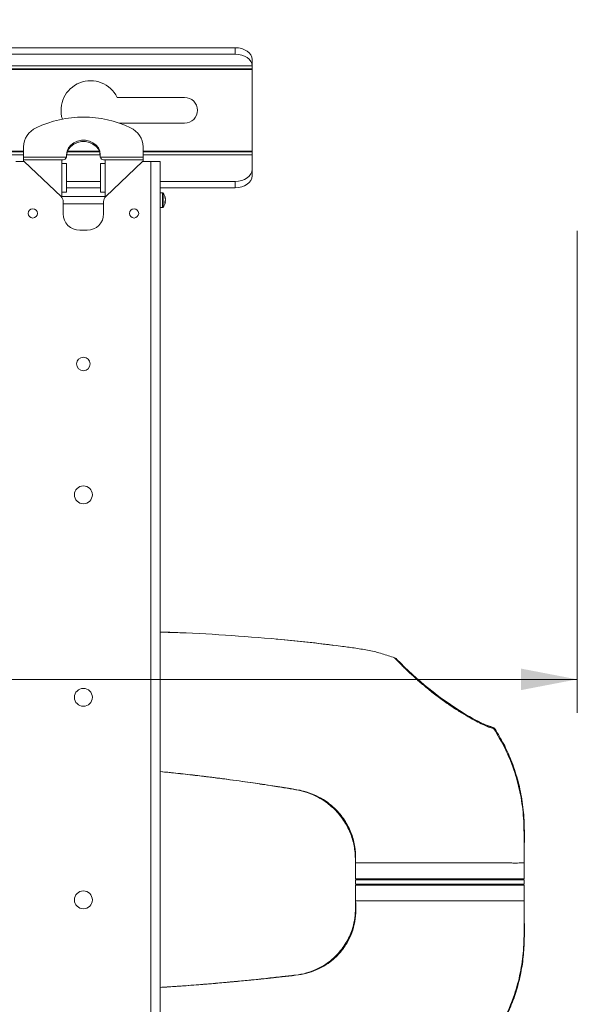
# Paper-space layout 'SHEET2' of a CAD drawing. Units: inches. Extents: x 4 to 198, y 3 to 203.
# Drawn here: x 100 to 112, y 19 to 40 of the extents above; entities that cross this region are included whole.
import ezdxf

# ---------------------------------------------------------------- set-up
doc = ezdxf.new("R2010")
doc.units = ezdxf.units.IN
doc.header["$MEASUREMENT"] = 0
doc.styles.add('SLDTEXTSTYLE2', font='TXT', dxfattribs={"width": 0.75})
doc.dimstyles.new('SLDDIMSTYLE5', dxfattribs={"dimtxt": 1.75, "dimasz": 1.248, "dimexe": 0, "dimexo": 0.0625, "dimgap": 0.4375, "dimtad": 0, "dimtih": 1, "dimtoh": 1, "dimzin": 4, "dimdsep": 46, "dimtxsty": 'SLDTEXTSTYLE2', "dimsah": 1, "dimcen": 0.09, "dimadec": 0, "dimazin": 0, "dimtfac": 1, "dimtdec": 3, "dimtofl": 0, "dimtmove": 0, "dimatfit": 3, "dimfxl": 0, "dimtolj": 1, "dimtzin": 12, "dimarcsym": 0})
doc.dimstyles.new('SLDDIMSTYLE6', dxfattribs={"dimtxt": 1.75, "dimasz": 1.248, "dimexe": 0, "dimexo": 0.0625, "dimgap": 0.4375, "dimtad": 0, "dimtih": 1, "dimtoh": 1, "dimzin": 12, "dimdsep": 46, "dimtxsty": 'SLDTEXTSTYLE2', "dimsah": 1, "dimcen": 0.09, "dimadec": 0, "dimazin": 0, "dimtfac": 1, "dimtdec": 3, "dimtofl": 0, "dimtmove": 0, "dimatfit": 3, "dimfxl": 0, "dimtolj": 1, "dimtzin": 12, "dimarcsym": 0})
doc.dimstyles.new('SLDDIMSTYLE7', dxfattribs={"dimtxt": 1.75, "dimasz": 1.248, "dimexe": 0, "dimexo": 0.0625, "dimgap": 0.4375, "dimtad": 0, "dimtih": 1, "dimtoh": 1, "dimdec": 4, "dimlfac": 6, "dimzin": 12, "dimdsep": 46, "dimtxsty": 'SLDTEXTSTYLE2', "dimsah": 1, "dimcen": 0.09, "dimazin": 0, "dimtfac": 1, "dimtdec": 3, "dimtofl": 0, "dimtmove": 0, "dimatfit": 3, "dimfxl": 0, "dimtolj": 1, "dimtzin": 12, "dimarcsym": 0})
doc.dimstyles.new('SLDDIMSTYLE8', dxfattribs={"dimtxt": 1.75, "dimasz": 1.248, "dimexe": 0, "dimexo": 0.0625, "dimgap": 0.4375, "dimtad": 0, "dimtih": 1, "dimtoh": 1, "dimlfac": 0.666667, "dimzin": 12, "dimdsep": 46, "dimtxsty": 'SLDTEXTSTYLE2', "dimsah": 1, "dimcen": 0.09, "dimadec": 0, "dimazin": 0, "dimtfac": 1, "dimtdec": 3, "dimtofl": 0, "dimtmove": 0, "dimatfit": 3, "dimfxl": 0, "dimtolj": 1, "dimtzin": 12, "dimarcsym": 0})
doc.dimstyles.new('SLDDIMSTYLE9', dxfattribs={"dimtxt": 1.75, "dimasz": 1.248, "dimexe": 0, "dimexo": 0.0625, "dimgap": 0.4375, "dimtad": 0, "dimtih": 1, "dimtoh": 1, "dimdec": 4, "dimlfac": 8, "dimzin": 12, "dimdsep": 46, "dimtxsty": 'SLDTEXTSTYLE2', "dimsah": 1, "dimcen": 0.09, "dimazin": 0, "dimtfac": 1, "dimtdec": 3, "dimtofl": 0, "dimtmove": 0, "dimatfit": 3, "dimfxl": 0, "dimtolj": 1, "dimtzin": 12, "dimarcsym": 0})

# ---------------------------------------------------------------- blocks, each defined once
blk = doc.blocks.new('*D')
at = {"color": 7, "linetype": 'Continuous', "lineweight": 0}
for p, q in [((133.897, 105.954), (133.365, 111.585)), ((126.015, 93.531), (126.015, 111.239)), ((23.775, 108.683), (15.847, 108.683)), ((16.591, 108.683), (16.591, 98.956)), ((83.137, 108.059), (83.137, 105.697)), ((83.137, 108.059), (83.491, 108.059)), ((87.036, 108.059), (88.226, 108.059)), ((87.482, 108.059), (87.482, 104.559)), ((88.434, 108.059), (88.079, 108.059)), ((88.434, 108.059), (88.434, 105.697)), ((159.599, 92.414), (159.599, 107.619)), ((169.839, 91.431), (169.839, 107.835)), ((170.099, 97.34), (170.099, 107.619)), ((159.599, 106.875), (157.199, 106.875)), ((170.099, 106.875), (172.499, 106.875)), ((63.631, 106.557), (63.631, 86.607)), ((90.69, 106.468), (90.69, 86.607)), ((75.285, 95.524), (75.285, 106.232)), ((96.285, 95.524), (96.285, 106.232)), ((83.137, 105.697), (83.491, 105.697)), ((88.434, 105.697), (88.079, 105.697)), ((75.285, 105.488), (81.322, 105.488)), ((96.285, 105.488), (90.248, 105.488)), ((177.649, 105.507), (177.649, 102.807)), ((177.649, 105.507), (178.054, 105.507)), ((182.224, 105.507), (181.819, 105.507)), ((182.224, 105.507), (182.224, 102.807)), ((64.188, 105.225), (64.188, 102.862)), ((64.188, 105.225), (64.542, 105.225)), ((68.191, 105.225), (67.837, 105.225)), ((68.191, 105.225), (68.191, 102.862)), ((103.063, 105.225), (103.063, 102.862)), ((103.063, 105.225), (103.417, 105.225)), ((107.066, 105.225), (106.712, 105.225)), ((107.066, 105.225), (107.066, 102.862)), ((40.466, 105.17), (40.466, 102.807)), ((40.466, 105.17), (40.821, 105.17)), ((44.47, 105.17), (44.115, 105.17)), ((44.47, 105.17), (44.47, 102.807)), ((85.536, 104.559), (88.226, 104.559)), ((87.482, 99.704), (87.482, 104.559)), ((72.285, 95.524), (72.285, 103.398)), ((75.285, 95.524), (75.285, 103.398)), ((96.285, 95.524), (96.285, 103.398)), ((99.285, 95.524), (99.285, 103.398)), ((40.466, 102.807), (40.821, 102.807)), ((44.47, 102.807), (44.115, 102.807)), ((64.188, 102.862), (64.542, 102.862)), ((68.191, 102.862), (67.837, 102.862)), ((103.063, 102.862), (103.417, 102.862)), ((107.066, 102.862), (106.712, 102.862)), ((177.649, 102.807), (178.054, 102.807)), ((182.224, 102.807), (181.819, 102.807)), ((46.995, 102.599), (48.195, 102.599)), ((48.195, 102.599), (48.195, 95.149)), ((72.285, 102.654), (70.006, 102.654)), ((75.285, 102.654), (72.285, 102.654)), ((96.285, 102.654), (99.285, 102.654)), ((99.285, 102.654), (101.248, 102.654)), ((174.871, 102.569), (173.671, 102.569)), ((173.671, 102.569), (173.671, 97.399)), ((86.282, 99.704), (87.482, 99.704)), ((14.048, 98.748), (14.048, 96.391)), ((14.048, 98.748), (14.395, 98.748)), ((19.133, 98.748), (18.786, 98.748)), ((19.133, 98.748), (19.133, 96.391)), ((170.04, 97.399), (185.69, 97.399)), ((170.04, 97.399), (174.415, 97.399)), ((173.671, 97.399), (173.671, 92.899)), ((184.946, 97.399), (184.946, 68.792)), ((14.048, 96.391), (14.395, 96.391)), ((19.133, 96.391), (18.786, 96.391)), ((58.728, 95.149), (18.202, 95.149)), ((18.946, 95.149), (18.946, 68.396)), ((58.728, 95.149), (47.451, 95.149)), ((48.195, 95.149), (48.195, 89.714)), ((16.591, 83.683), (16.591, 93.409)), ((170.04, 92.899), (174.415, 92.899)), ((74.618, 89.916), (74.618, 87.559)), ((74.618, 89.916), (74.965, 89.916)), ((79.703, 89.916), (79.356, 89.916)), ((79.703, 89.916), (79.703, 87.559)), ((64.245, 89.714), (47.451, 89.714)), ((74.618, 87.559), (74.965, 87.559)), ((79.703, 87.559), (79.356, 87.559)), ((63.631, 87.351), (72.828, 87.351)), ((90.69, 87.351), (81.493, 87.351)), ((25.275, 83.683), (15.847, 83.683)), ((181.919, 68.554), (181.919, 65.854)), ((181.919, 68.554), (182.324, 68.554)), ((187.973, 68.554), (187.568, 68.554)), ((187.973, 68.554), (187.973, 65.854)), ((16.298, 68.187), (16.298, 65.825)), ((16.298, 68.187), (16.653, 68.187)), ((21.595, 68.187), (21.24, 68.187)), ((21.595, 68.187), (21.595, 65.825)), ((181.919, 65.854), (182.324, 65.854)), ((187.973, 65.854), (187.568, 65.854)), ((16.298, 65.825), (16.653, 65.825)), ((21.595, 65.825), (21.24, 65.825)), ((18.946, 36.083), (18.946, 62.837)), ((25.45, 62.923), (21.043, 62.923)), ((21.787, 62.923), (21.787, 59.008)), ((184.946, 33.833), (184.946, 62.44)), ((145.181, 60.337), (145.181, 55.086)), ((28.209, 59.008), (21.043, 59.008)), ((21.787, 54.129), (21.787, 59.008)), ((14.174, 56.694), (14.174, 54.337)), ((14.174, 56.694), (14.521, 56.694)), ((18.103, 56.694), (17.756, 56.694)), ((18.103, 56.694), (18.103, 54.337)), ((14.174, 54.337), (14.521, 54.337)), ((18.103, 54.337), (17.756, 54.337)), ((20.587, 54.129), (21.787, 54.129)), ((177.312, 44.261), (177.312, 41.561)), ((177.312, 44.261), (177.717, 44.261)), ((181.887, 44.261), (181.482, 44.261)), ((181.887, 44.261), (181.887, 41.561)), ((177.312, 41.561), (177.717, 41.561)), ((181.887, 41.561), (181.482, 41.561)), ((174.534, 41.323), (173.334, 41.323)), ((173.334, 41.323), (173.334, 39.526)), ((74.139, 38.386), (74.139, 40.786)), ((165.343, 39.526), (174.078, 39.526)), ((77.284, 38.386), (73.395, 38.386)), ((170.04, 38.333), (174.078, 38.333)), ((173.334, 38.333), (173.334, 35.933)), ((171.625, 33.833), (171.625, 36.233)), ((59.91, 36.083), (18.202, 36.083)), ((80.042, 36.088), (73.395, 36.088)), ((74.139, 30.863), (74.139, 36.088)), ((64.468, 35.708), (64.468, 25)), ((112.468, 35.708), (112.468, 25)), ((170.04, 33.833), (185.69, 33.833)), ((170.04, 33.833), (172.369, 33.833)), ((66.527, 33.428), (66.527, 31.071)), ((66.527, 33.428), (66.873, 33.428)), ((70.456, 33.428), (70.109, 33.428)), ((70.456, 33.428), (70.456, 31.071)), ((166.006, 33.303), (172.369, 33.303)), ((171.625, 30.345), (171.625, 33.303)), ((175.602, 33.283), (175.602, 30.583)), ((175.602, 33.283), (176.007, 33.283)), ((178.7, 33.283), (178.295, 33.283)), ((178.7, 33.283), (178.7, 30.583)), ((66.527, 31.071), (66.873, 31.071)), ((70.456, 31.071), (70.109, 31.071)), ((72.939, 30.863), (74.139, 30.863)), ((175.602, 30.583), (176.007, 30.583)), ((178.7, 30.583), (178.295, 30.583)), ((172.825, 30.345), (171.625, 30.345)), ((85.819, 28.315), (85.819, 25.952)), ((85.819, 28.315), (86.174, 28.315)), ((91.116, 28.315), (90.761, 28.315)), ((91.116, 28.315), (91.116, 25.952)), ((85.819, 25.952), (86.174, 25.952)), ((91.116, 25.952), (90.761, 25.952)), ((64.468, 25.744), (84.004, 25.744)), ((112.468, 25.744), (92.931, 25.744))]:
    blk.add_line(p, q, dxfattribs=at)
for centre, radius, start, end in [((126.015, 189.326), 78.832, 274.00362, 275.40072), ((126.015, 189.326), 78.832, 270, 271.39849), ((169.839, 59.91), 47.181, 84.3371, 90), ((169.839, 59.91), 47.181, 72.5942, 78.2322), ((145.181, 111.433), 55.602, 272, 275.2135), ((145.181, 111.433), 55.602, 266.9315, 270)]:
    blk.add_arc(centre, radius, start, end, dxfattribs=at)
for points in [[(133.435, 110.845), (132.171, 110.976), (132.212, 110.498)], [(126.015, 110.495), (127.265, 110.265), (127.261, 110.745)], [(16.591, 108.683), (16.351, 107.435), (16.831, 107.435)], [(87.482, 108.059), (87.242, 106.811), (87.722, 106.811)], [(169.839, 107.091), (171.084, 106.834), (171.09, 107.314)], [(159.599, 106.875), (158.351, 107.115), (158.351, 106.635)], [(170.099, 106.875), (171.347, 106.635), (171.347, 107.115)], [(75.285, 105.488), (76.533, 105.248), (76.533, 105.728)], [(87.482, 104.559), (87.722, 105.807), (87.242, 105.807)], [(96.285, 105.488), (95.037, 105.728), (95.037, 105.248)], [(183.953, 104.93), (182.826, 105.518), (182.688, 105.058)], [(72.285, 102.654), (73.533, 102.414), (73.533, 102.894)], [(75.285, 102.654), (74.037, 102.894), (74.037, 102.414)], [(96.285, 102.654), (97.533, 102.414), (97.533, 102.894)], [(99.285, 102.654), (98.037, 102.894), (98.037, 102.414)], [(173.671, 97.399), (173.431, 96.151), (173.911, 96.151)], [(184.946, 97.399), (184.706, 96.151), (185.186, 96.151)], [(18.946, 95.149), (18.706, 93.901), (19.186, 93.901)], [(48.195, 95.149), (47.955, 93.901), (48.435, 93.901)], [(173.671, 92.899), (173.911, 94.147), (173.431, 94.147)], [(48.195, 89.714), (48.435, 90.962), (47.955, 90.962)], [(63.631, 87.351), (64.879, 87.111), (64.879, 87.591)], [(90.69, 87.351), (89.442, 87.591), (89.442, 87.111)], [(16.591, 83.683), (16.831, 84.931), (16.351, 84.931)], [(21.787, 62.923), (21.547, 61.675), (22.027, 61.675)], [(21.787, 59.008), (22.027, 60.256), (21.547, 60.256)], [(145.181, 55.83), (143.936, 56.084), (143.931, 55.604)], [(147.122, 55.864), (148.38, 55.682), (148.358, 56.161)], [(173.334, 39.526), (173.574, 40.774), (173.094, 40.774)], [(74.139, 38.386), (74.379, 39.634), (73.899, 39.634)], [(173.334, 38.333), (173.094, 37.085), (173.574, 37.085)], [(18.946, 36.083), (19.186, 37.331), (18.706, 37.331)], [(74.139, 36.088), (73.899, 34.84), (74.379, 34.84)], [(171.625, 33.833), (171.865, 35.081), (171.385, 35.081)], [(184.946, 33.833), (185.186, 35.081), (184.706, 35.081)], [(171.625, 33.303), (171.385, 32.055), (171.865, 32.055)], [(64.468, 25.744), (65.716, 25.504), (65.716, 25.984)], [(112.468, 25.744), (111.22, 25.984), (111.22, 25.504)]]:
    blk.add_solid(points, dxfattribs=at)
at = {"color": 7, "linetype": 'Continuous', "lineweight": 0, "attachment_point": 1, "style": 'SLDTEXTSTYLE2'}
for s, insert, char_height in [('5°', (128.689, 111.431), 1.75), ('[83]', (162.622, 109.43), 2), ('178', (83.846, 107.724), 1.75), ('17°', (175.245, 107.396), 1.75), ('3.25', (162.264, 106.253), 2), ('38', (178.459, 105.124), 2), ('46', (41.176, 104.834), 1.75), ('25', (64.897, 104.889), 1.75), ('7.00', (83.524, 104.944), 1.75), ('25', (103.772, 104.889), 1.75), ('1.81', (40.207, 102.055), 1.75), ('1.00', (63.928, 102.11), 1.75), ('[83]', (80.404, 101.939), 1.75), ('1.00', (102.803, 102.11), 1.75), ('1.50', (177.351, 101.948), 2), ('3.25', (80.101, 99.166), 1.75), ('635', (14.742, 98.418), 1.75), ('25.00', (13.702, 95.645), 1.75), ('687', (75.312, 89.586), 1.75), ('27.06', (74.272, 86.813), 1.75), ('538', (182.73, 68.171), 2), ('500', (17.007, 67.851), 1.75), ('19.69', (16.038, 65.072), 1.75), ('21.19', (181.622, 64.994), 2), ('2°', (139.375, 56.883), 1.75), ('66', (14.868, 56.364), 1.75), ('2.61', (13.943, 53.591), 1.75), ('10', (178.122, 43.877), 2), ('.40', (177.754, 40.701), 2), ('39', (67.22, 33.098), 1.75), ('4', (176.413, 32.9), 2), ('1.53', (66.296, 30.325), 1.75), ('.18', (175.306, 29.724), 2), ('406', (86.528, 27.979), 1.75), ('16.00', (85.559, 25.2), 1.75)]:
    blk.add_mtext(s, dxfattribs=dict(at, insert=insert, char_height=char_height))

psp = doc.layouts.new('SHEET2')

# ---------------------------------------------------------------- linework, layer by layer
at = {"color": 7, "linetype": 'Continuous', "lineweight": 15}
for p, q in [((104.874735, 39.776025), (77.124735, 39.776025)), ((104.874735, 39.633366), (77.124735, 39.633366)), ((104.874735, 39.776025), (104.874735, 39.633366)), ((76.749786, 39.372594), (105.249683, 39.372594)), ((105.249735, 39.30911), (76.749735, 39.30911)), ((76.749735, 39.29411), (105.249735, 39.29411)), ((105.249735, 39.30911), (105.249735, 39.29411)), ((105.249735, 39.29411), (105.249735, 37.47761)), ((103.749735, 38.67086), (102.249735, 38.67086)), ((102.294465, 38.10086), (103.749735, 38.10086)), ((76.749735, 37.46261), (100.168485, 37.46261)), ((100.168485, 37.47761), (97.093485, 37.47761)), ((100.168485, 37.341724), (100.168485, 37.571936)), ((101.141071, 37.46261), (101.858398, 37.46261)), ((101.852647, 37.47761), (101.146823, 37.47761)), ((102.830985, 37.341724), (102.830985, 37.571936)), ((105.249735, 37.47761), (102.830985, 37.47761)), ((102.830985, 37.46261), (105.249735, 37.46261)), ((105.249735, 37.47761), (105.249735, 37.46261)), ((105.249735, 37.46261), (105.249735, 37.399125)), ((100.168485, 37.399125), (76.749735, 37.399125)), ((99.999735, 37.250787), (100.187235, 37.250787)), ((100.168485, 37.341724), (100.168485, 37.288287)), ((101.121568, 37.341724), (100.168485, 37.341724)), ((100.168485, 37.250787), (100.168485, 37.288287)), ((101.01786, 37.288287), (100.168485, 37.288287)), ((101.003418, 36.47009), (100.187235, 37.250787)), ((101.01786, 37.288287), (101.01786, 37.205787)), ((101.049735, 37.288287), (101.01786, 37.288287)), ((101.01786, 36.568107), (101.01786, 37.205787)), ((101.01786, 37.205787), (101.12286, 37.205787)), ((101.12286, 37.205787), (101.12286, 36.568107)), ((101.124735, 37.397798), (101.124735, 37.363287)), ((101.872986, 37.399125), (101.126483, 37.399125)), ((101.874735, 37.363287), (101.874735, 37.397798)), ((101.87661, 37.205787), (101.87661, 36.568107)), ((101.87661, 37.205787), (101.98161, 37.205787)), ((102.830985, 37.341724), (101.877901, 37.341724)), ((101.98161, 37.288287), (101.949735, 37.288287)), ((101.98161, 37.205787), (101.98161, 37.288287)), ((102.830985, 37.288287), (101.98161, 37.288287)), ((101.98161, 37.205787), (101.98161, 36.568107)), ((102.812235, 37.250787), (101.996051, 36.47009)), ((102.812235, 37.250787), (102.999735, 37.250787)), ((105.249735, 37.399125), (102.830985, 37.399125)), ((102.830985, 37.288287), (102.830985, 37.341724)), ((102.830985, 37.250787), (102.830985, 37.288287)), ((102.999735, 37.250787), (102.999735, 13.813287)), ((102.999735, 37.250787), (103.20351, 37.250787)), ((103.20351, 37.250787), (103.20351, 13.813287)), ((105.249735, 37.399125), (105.249735, 37.072062)), ((105.249735, 36.929403), (105.249735, 37.072062)), ((101.87661, 36.806897), (101.12286, 36.806897)), ((104.874735, 36.806897), (103.20351, 36.806897)), ((104.874735, 36.664238), (104.874735, 36.806897)), ((101.01786, 36.568107), (101.01786, 36.454141)), ((101.12286, 36.568107), (101.01786, 36.568107)), ((101.87661, 36.664238), (101.12286, 36.664238)), ((101.98161, 36.568107), (101.87661, 36.568107)), ((101.98161, 36.454141), (101.98161, 36.568107)), ((104.874735, 36.664238), (103.20351, 36.664238)), ((103.259987, 36.552537), (103.20351, 36.552537)), ((103.259987, 36.552537), (103.259987, 36.224037)), ((103.272119, 36.546358), (103.272119, 36.230216)), ((101.98161, 36.472287), (101.01786, 36.472287)), ((101.049735, 36.088287), (101.049735, 36.361693)), ((101.949735, 36.361693), (101.949735, 36.088287)), ((103.307755, 36.357143), (103.321396, 36.355223)), ((103.316738, 36.420695), (103.321396, 36.421351)), ((103.321396, 36.382096), (103.318643, 36.382169)), ((101.049735, 36.304287), (101.949735, 36.304287)), ((103.20351, 36.224037), (103.259987, 36.224037)), ((101.582235, 35.720787), (101.417235, 35.720787)), ((103.422808, 26.792117), (103.20351, 26.800141)), ((110.566354, 24.686202), (110.560859, 24.687323)), ((110.561116, 24.687323), (110.566852, 24.686146)), ((110.579706, 24.683453), (110.566401, 24.686274)), ((110.58051, 24.683291), (110.566926, 24.68621)), ((107.544737, 21.664581), (107.544737, 21.313018)), ((107.546893, 21.664581), (107.546893, 21.313018)), ((111.294601, 21.664581), (111.294601, 21.313018)), ((111.297016, 21.664581), (111.297016, 21.313018)), ((107.544737, 21.313018), (107.546893, 21.313018)), ((107.545877, 21.289581), (107.545877, 21.195831)), ((107.545877, 21.289581), (111.295877, 21.289581)), ((107.546893, 21.313018), (111.294601, 21.313018)), ((111.294601, 21.313018), (111.297016, 21.313018)), ((111.295877, 21.195831), (111.295877, 21.289581)), ((107.544828, 20.820831), (107.544828, 21.172393)), ((107.547771, 21.172393), (107.544828, 21.172393)), ((107.545877, 21.195831), (111.295877, 21.195831)), ((107.547771, 20.820831), (107.547771, 21.172393)), ((111.295297, 21.172393), (107.547771, 21.172393)), ((111.295297, 20.820831), (111.295297, 21.172393)), ((111.296925, 21.172393), (111.295297, 21.172393)), ((111.296925, 20.820831), (111.296925, 21.172393))]:
    psp.add_line(p, q, dxfattribs=at)
at = {"color": 7, "linetype": 'Continuous', "lineweight": 15, "flags": 128}
for points in [[(104.874735, 39.776025), (104.947132, 39.771036), (105.016805, 39.756258), (105.081132, 39.732247), (105.137694, 39.699907), (105.184362, 39.660453), (105.219379, 39.61537), (105.24143, 39.566356), (105.249683, 39.515253)], [(104.874735, 39.633366), (104.947132, 39.628377), (105.016805, 39.6136), (105.081132, 39.589589), (105.137694, 39.557248), (105.184362, 39.517794), (105.219379, 39.472712), (105.24143, 39.423697), (105.249683, 39.372594)], [(101.874735, 37.397798), (101.863838, 37.475518), (101.831781, 37.548721), (101.780426, 37.613153), (101.712759, 37.66507), (101.632711, 37.701453), (101.544936, 37.72019), (101.454533, 37.72019), (101.366758, 37.701453), (101.28671, 37.66507), (101.219043, 37.613153), (101.167689, 37.548721), (101.135631, 37.475518), (101.124735, 37.397798)], [(101.874735, 37.367798), (101.863838, 37.445518), (101.831781, 37.518721), (101.780426, 37.583153), (101.712759, 37.63507), (101.632711, 37.671453), (101.544936, 37.69019), (101.454533, 37.69019), (101.366758, 37.671453), (101.28671, 37.63507), (101.219043, 37.583153), (101.167689, 37.518721), (101.135631, 37.445518), (101.124735, 37.367798)], [(104.874735, 36.806897), (104.947893, 36.811992), (105.018241, 36.827082), (105.083073, 36.851585), (105.1399, 36.884562), (105.186536, 36.924744), (105.221189, 36.970588), (105.242529, 37.020331), (105.249735, 37.072062)], [(105.249735, 36.929403), (105.242529, 36.877672), (105.221189, 36.827929), (105.186536, 36.782086), (105.1399, 36.741903), (105.083073, 36.708927), (105.018241, 36.684423), (104.947893, 36.669333), (104.874735, 36.664238)], [(103.321396, 36.382096), (103.320466, 36.387176), (103.320224, 36.388287)], [(103.321396, 36.355223), (103.320466, 36.347969), (103.320224, 36.34639)]]:
    psp.add_lwpolyline(points, dxfattribs=at)
at = {"color": 7, "linetype": 'Continuous', "lineweight": 15}
for centre, radius in [((100.374735, 36.095787), 0.1035), ((102.624735, 36.095787), 0.1035), ((101.499735, 32.750787), 0.15075), ((101.499735, 29.844537), 0.19875), ((101.499735, 25.344537), 0.19875), ((101.499735, 20.844537), 0.19875)]:
    psp.add_circle(centre, radius, dxfattribs=at)
for centre, radius, start, end in [((105.408024, 39.514911), 0.158342, 179.8763239, 181.4662305), ((138.300819, 39.367651), 33.051137, 179.9914304, 180.1014842), ((101.658601, 38.38586), 0.65625, 25.7398515, 197.4083973), ((103.749735, 38.38586), 0.285, 270, 90), ((101.499735, 35.834684), 2.400937, 64.1684311, 115.8315689), ((100.64922, 37.556312), 0.480989, 114.0003743, 178.1385881), ((102.350249, 37.556312), 0.480989, 1.8614119, 65.9996257), ((101.049735, 37.363287), 0.075, 270, 343.2916562), ((101.049735, 37.363287), 0.075, 343.2916563, 360), ((101.949735, 37.363287), 0.075, 180, 196.7083437), ((101.949735, 37.363287), 0.075, 196.7083437, 270), ((103.259987, 36.537537), 0.015, 36.0195643, 90), ((103.05471, 36.388287), 0.2688, 8.96705, 36.0195643), ((100.899735, 36.361693), 0.15, 0, 46.27303), ((102.099735, 36.361693), 0.15, 133.72697, 180), ((103.05471, 36.388287), 0.2688, 323.9804357, 351.03295), ((103.140122, 36.401724), 0.182334, 6.1794254, 24.6090208), ((103.20215, 36.465102), 0.1045, 353.1025121, 6.8974879), ((103.123912, 36.37287), 0.198664, 6.2442535, 23.6466308), ((103.21386, 36.412501), 0.109036, 327.5727775, 350.4857448), ((103.230482, 36.370352), 0.092165, 324.9088065, 350.5521193), ((103.083942, 36.3357), 0.222708, 355.2784163, 4.7215837), ((103.129945, 36.402591), 0.192546, 345.9596373, 353.8896789), ((103.259987, 36.239037), 0.015, 270, 323.9804357), ((101.417235, 36.088287), 0.3675, 180, 270), ((101.582235, 36.088287), 0.3675, 270, 360), ((105.794942, 26.612538), 0.026966, 79.0903083, 122.5778069), ((102.516, -9.570308), 36.357368, 82.8834799, 84.7868419), ((102.440841, -10.287006), 37.078163, 82.9016632, 84.7679075), ((107.02158, 26.450476), 0.056507, 60.5827143, 88.8752319), ((113.887046, 31.392543), 7.516424, 223.8203272, 238.4378357), ((113.973013, 31.500469), 7.651457, 223.9674002, 238.3564256), ((112.369612, 29.007203), 4.692348, 238.8750866, 246.0972879), ((112.453128, 29.1424), 4.849372, 238.926413, 245.8546885), ((110.545828, 24.601913), 0.086752, 29.436772, 76.3136617), ((110.563952, 24.584742), 0.099822, 32.9979737, 80.1362523), ((110.709763, 25.005275), 0.371396, 256.2330596, 260.3758117), ((107.568182, 21.313025), 0.023445, 180.0174061, 270.0173955), ((107.570324, 21.313012), 0.023431, 179.9844694, 269.984461), ((111.271172, 21.31301), 0.02343, 270.0194977, 0.0194844), ((111.273571, 21.313025), 0.023445, 269.9826045, 359.9825939), ((107.568273, 21.172386), 0.023444, 89.9846508, 179.9833262), ((107.571196, 21.172405), 0.023426, 90.0289681, 180.0289388), ((111.271863, 21.172397), 0.023434, 359.9911469, 89.9911442), ((111.273481, 21.172387), 0.023444, 0.016016, 90.016007)]:
    psp.add_arc(centre, radius, start, end, dxfattribs=at)
for points, degree in [([(105.249683, 39.515253), (105.249683, 39.4677), (105.249683, 39.420147), (105.249683, 39.372594)], 3), ([(105.249735, 39.30911), (105.249735, 39.37636), (105.249735, 39.44361), (105.249735, 39.51086)], 3), ([(103.422614, 26.787042), (103.20351, 26.794678)], 1), ([(110.468344, 24.717295), (110.560859, 24.687323)], 1), ([(110.561116, 24.687323), (110.469482, 24.717295)], 1), ([(110.562589, 24.686981), (110.561116, 24.687323)], 1), ([(110.581052, 24.683088), (110.578407, 24.683577)], 1), ([(110.579694, 24.683336), (110.580732, 24.683146)], 1), ([(107.546893, 21.664581), (107.544737, 21.664581)], 1), ([(107.547181, 21.664581), (107.546893, 21.664581)], 1), ([(107.660347, 21.664581), (107.630177, 21.664581), (107.569837, 21.664581), (107.554733, 21.664581), (107.547181, 21.664581)], 3), ([(107.808334, 21.664581), (107.660347, 21.664581)], 1), ([(108.49298, 21.664581), (108.424171, 21.664581), (108.286552, 21.664581), (108.103731, 21.664581), (107.9399, 21.664581), (107.85219, 21.664581), (107.808334, 21.664581)], 3), ([(110.341087, 21.664581), (110.269458, 21.664581), (110.1262, 21.664581), (109.895536, 21.664581), (109.658094, 21.664581), (109.416448, 21.664581), (109.174875, 21.664581), (108.937654, 21.664581), (108.707344, 21.664581), (108.564435, 21.664581), (108.49298, 21.664581)], 3), ([(111.021122, 21.664581), (110.977137, 21.664581), (110.889165, 21.664581), (110.726193, 21.664581), (110.54498, 21.664581), (110.409051, 21.664581), (110.341087, 21.664581)], 3), ([(111.294167, 21.664581), (111.286416, 21.664581), (111.270913, 21.664581), (111.21265, 21.664581), (111.183519, 21.664581)], 3), ([(111.294564, 21.664581), (111.294167, 21.664581)], 1), ([(111.297016, 21.664581), (111.294601, 21.664581)], 1), ([(107.547838, 20.820831), (107.544828, 20.820831)], 1), ([(107.67115, 20.820831), (107.639104, 20.820831), (107.575011, 20.820831), (107.557138, 20.820831), (107.548202, 20.820831)], 3), ([(107.818951, 20.820831), (107.67115, 20.820831)], 1), ([(108.513235, 20.820831), (108.44372, 20.820831), (108.30469, 20.820831), (108.119479, 20.820831), (107.953134, 20.820831), (107.863678, 20.820831), (107.818951, 20.820831)], 3), ([(110.361127, 20.820831), (110.289964, 20.820831), (110.147636, 20.820831), (109.917926, 20.820831), (109.681092, 20.820831), (109.439666, 20.820831), (109.197932, 20.820831), (108.96016, 20.820831), (108.728949, 20.820831), (108.58514, 20.820831), (108.513235, 20.820831)], 3), ([(111.040466, 20.820831), (110.997133, 20.820831), (110.910467, 20.820831), (110.748047, 20.820831), (110.566505, 20.820831), (110.429587, 20.820831), (110.361127, 20.820831)], 3), ([(111.196387, 20.820831), (111.040466, 20.820831)], 1), ([(111.294895, 20.820831), (111.288484, 20.820831), (111.275661, 20.820831), (111.222812, 20.820831), (111.196387, 20.820831)], 3), ([(111.295272, 20.820831), (111.294895, 20.820831)], 1), ([(111.296925, 20.820831), (111.295272, 20.820831)], 1)]:
    psp.add_open_spline(points, degree=degree, dxfattribs=at)
for points, knots in [([(108.415188, 26.222611), (108.322702, 26.254157), (108.137268, 26.317405), (107.850109, 26.388337), (107.556641, 26.437066), (106.974805, 26.513365), (106.10506, 26.613639), (104.944462, 26.710741), (104.049805, 26.766655), (103.541865, 26.783166), (103.422614, 26.787042)], [0, 0, 0, 0, 0.058193038, 0.116678081, 0.17592686, 0.235296087, 0.466199958, 0.697305469, 0.928935271, 1, 1, 1, 1]), ([(105.819477, 26.63667), (105.814842, 26.637215), (105.80747, 26.638081), (105.801401, 26.638564), (105.799148, 26.638744)], [0, 0, 0, 0, 0.6288544976, 1, 1, 1, 1]), ([(105.800045, 26.639017), (105.803551, 26.638653), (105.810352, 26.637947), (105.818207, 26.637087), (105.822013, 26.63667)], [0, 0, 0, 0, 0.5155462557, 1, 1, 1, 1]), ([(110.621381, 24.644548), (110.62138, 24.644548), (110.596783, 24.650452), (110.535875, 24.670062), (110.415327, 24.720773), (110.267939, 24.792304), (110.096699, 24.884249), (109.902815, 24.997969), (109.691034, 25.133323), (109.506273, 25.26207), (109.356527, 25.373446), (109.209646, 25.487452), (109.066926, 25.605136), (108.931927, 25.722596), (108.806946, 25.835114), (108.692881, 25.942559), (108.592464, 26.040768), (108.502736, 26.130626), (108.449385, 26.186681), (108.415188, 26.222611)], [0, 0, 0, 0, 0.000001045, 0.071525389, 0.145051257, 0.217462281, 0.291666949, 0.369603625, 0.449615233, 0.531183822, 0.573101126, 0.615358264, 0.695456962, 0.736735595, 0.778389737, 0.853114323, 0.891652503, 0.930551805, 1, 1, 1, 1]), ([(108.46379, 26.188137), (108.459192, 26.194373), (108.447098, 26.210771), (108.427397, 26.218081), (108.415188, 26.222611)], [0, 0, 0, 0, 0.380254512, 1, 1, 1, 1]), ([(110.621381, 24.644548), (110.707592, 24.500324), (110.880608, 24.210884), (111.072533, 23.73885), (111.210211, 23.243465), (111.287508, 22.726091), (111.291854, 22.197136), (111.293633, 21.842413), (111.294525, 21.664581)], [0, 0, 0, 0, 0.162005256, 0.325125623, 0.490009957, 0.657490671, 0.828291383, 1, 1, 1, 1]), ([(110.647671, 24.639106), (110.713488, 24.529525), (110.84544, 24.309835), (111.013268, 23.937823), (111.153195, 23.527795), (111.252053, 23.077951), (111.30106, 22.612721), (111.297001, 22.140044), (111.297011, 21.823218), (111.297016, 21.664581)], [0, 0, 0, 0, 0.123705163, 0.248008066, 0.394408167, 0.542556115, 0.693126169, 0.846345707, 1, 1, 1, 1]), ([(103.20351, 23.696102), (103.205873, 23.695882), (103.356607, 23.681825), (103.648644, 23.650644), (104.061539, 23.604192), (104.430856, 23.558956), (104.748252, 23.51752), (105.019838, 23.480089), (105.255115, 23.446472), (105.479818, 23.413339), (105.696605, 23.380281), (105.906888, 23.347448), (106.134608, 23.310453), (106.377686, 23.273429), (106.623701, 23.187389), (106.83029, 23.079161), (107.004807, 22.952629), (107.182656, 22.783958), (107.348314, 22.560395), (107.478678, 22.276775), (107.550081, 21.974317), (107.547985, 21.768479), (107.546926, 21.664581)], [0, 0, 0, 0, 0.0013291119, 0.0847866053, 0.1644789516, 0.234035652, 0.2931727893, 0.343754677, 0.3875876771, 0.4262936205, 0.4709764026, 0.5104273807, 0.545490964, 0.6002665768, 0.6477894786, 0.6906871769, 0.7304765477, 0.7681062715, 0.8276231618, 0.8850152211, 0.9419608165, 1, 1, 1, 1]), ([(107.544737, 21.664581), (107.543013, 21.767358), (107.539589, 21.971465), (107.462804, 22.270281), (107.330615, 22.551435), (107.172657, 22.765032), (107.016027, 22.919138), (106.878914, 23.027918), (106.721697, 23.125974), (106.540802, 23.210186), (106.330671, 23.276626), (106.08441, 23.314473), (105.798112, 23.362433), (105.522028, 23.405061), (105.260263, 23.444123), (105.018597, 23.478853), (104.737877, 23.51765), (104.407657, 23.560716), (104.024974, 23.607183), (103.616981, 23.653305), (103.33773, 23.681201), (103.20351, 23.69461)], [0, 0, 0, 0, 0.057616653, 0.114421771, 0.171831273, 0.231374716, 0.262579071, 0.295148592, 0.329551419, 0.366484473, 0.407038783, 0.452936838, 0.506310289, 0.570274539, 0.609932085, 0.655077294, 0.707504693, 0.76921931, 0.842257617, 0.924182082, 1, 1, 1, 1]), ([(111.183519, 21.664581), (111.16081, 21.663674), (111.115158, 21.66185), (111.052575, 21.663667), (111.021123, 21.664581)], [0, 0, 0, 0, 0.497429567, 1, 1, 1, 1]), ([(107.544828, 20.820831), (107.545926, 20.748283), (107.548108, 20.604114), (107.527018, 20.389129), (107.464512, 20.145686), (107.366019, 19.930628), (107.241785, 19.747995), (107.129105, 19.617252), (106.996779, 19.495466), (106.842346, 19.384638), (106.661757, 19.289072), (106.449376, 19.210449), (106.193929, 19.1691), (105.891051, 19.137596), (105.53227, 19.096881), (105.164179, 19.059441), (104.79264, 19.023615), (104.418796, 18.990011), (103.990052, 18.954738), (103.578789, 18.923548), (103.309501, 18.906519), (103.20351, 18.899816)], [0, 0, 0, 0, 0.040529912, 0.080542915, 0.120276639, 0.180524324, 0.211534256, 0.243490864, 0.276753212, 0.311810525, 0.349401291, 0.390646808, 0.437721681, 0.493479633, 0.560935313, 0.639460229, 0.700249301, 0.769521184, 0.849215053, 0.940651173, 1, 1, 1, 1]), ([(103.20351, 18.898619), (103.30393, 18.905015), (103.553796, 18.920929), (103.935586, 18.949568), (104.33322, 18.981744), (104.701724, 19.014075), (105.043893, 19.046179), (105.364073, 19.078063), (105.648992, 19.107507), (105.928167, 19.138568), (106.197814, 19.16547), (106.455873, 19.20564), (106.671272, 19.282065), (106.85473, 19.375803), (107.011527, 19.485518), (107.170498, 19.629235), (107.321603, 19.81527), (107.446914, 20.049577), (107.52668, 20.298233), (107.558892, 20.558226), (107.551594, 20.732717), (107.547909, 20.820806)], [0, 0, 0, 0, 0.056009647, 0.139363903, 0.213107015, 0.278065335, 0.345267868, 0.404402223, 0.457163992, 0.504710869, 0.560729583, 0.608102311, 0.649591396, 0.687340265, 0.722485159, 0.755783051, 0.806388942, 0.855036515, 0.902879104, 0.950970107, 1, 1, 1, 1]), ([(110.687692, 17.909903), (110.768109, 18.051986), (110.929539, 18.337202), (111.105562, 18.80022), (111.229146, 19.284909), (111.29317, 19.78971), (111.290745, 20.303728), (111.293744, 20.648307), (111.295245, 20.820831)], [0, 0, 0, 0, 0.1619320112, 0.3250618305, 0.4900584215, 0.6577635039, 0.8286486175, 1, 1, 1, 1]), ([(110.706861, 17.906868), (110.799983, 18.07498), (110.957196, 18.358797), (111.113937, 18.789613), (111.21619, 19.1771), (111.280656, 19.578337), (111.301152, 19.989466), (111.295861, 20.404337), (111.29657, 20.681997), (111.296925, 20.820831)], [0, 0, 0, 0, 0.190498926, 0.321610301, 0.453971606, 0.588024271, 0.724293683, 0.862142633, 1, 1, 1, 1])]:
    psp.add_open_spline(points, degree=3, knots=knots, dxfattribs=at)

# ---------------------------------------------------------------- dimensions: what is measured, and where the dimension line sits
at = {"color": 7, "linetype": 'Continuous', "lineweight": 0}
for base, p1, p2, dimstyle, middle in [((16.590657, 108.682811), (25.65005, 83.682811), (24.15005, 108.682811), 'SLDDIMSTYLE5', (16.590657, 96.182811)), ((21.786507, 59.007961), (25.825115, 62.922721), (28.583748, 59.007961), 'SLDDIMSTYLE8', (21.786507, 54.12885)), ((74.138943, 38.38586), (80.417235, 36.088287), (77.658601, 38.38586), 'SLDDIMSTYLE8', (74.138943, 30.862778))]:
    dim = psp.add_linear_dim(base=base, p1=p1, p2=p2, angle=90, dimstyle=dimstyle, dxfattribs=at)
    dim.commit()
    dim.dimension.update_dxf_attribs({"geometry": '*D', "text_midpoint": middle, "dimtype": 160})
dim = psp.add_linear_dim(base=(90.69031, 87.350662), p1=(63.630547, 106.931745), p2=(90.69031, 106.843159), dimstyle='SLDDIMSTYLE6', dxfattribs=at)
dim.commit()
dim.dimension.update_dxf_attribs({"geometry": '*D', "text_midpoint": (77.160428, 87.350662), "dimtype": 160})
dim = psp.add_linear_dim(base=(87.482271, 104.559371), p1=(86.660531, 108.059371), p2=(85.160531, 104.559371), angle=90, text='[83]\\P3.25', dimstyle='SLDDIMSTYLE6', dxfattribs=at)
dim.commit()
dim.dimension.update_dxf_attribs({"geometry": '*D', "text_midpoint": (87.482271, 99.703703), "dimtype": 160})
for base, line1, line2, dimstyle, middle in [((127.872723, 110.51668), ((133.932587, 105.580576), (136.873863, 74.469302)), ((126.015223, 93.155811), (126.015223, 89.613922)), 'SLDDIMSTYLE7', (129.729191, 110.582329)), ((180.496082, 105.871228), ((169.839138, 91.055992), (169.839138, 87.514103)), ((184.110037, 105.432232), (174.761997, 75.613167)), 'SLDDIMSTYLE7', (176.978085, 106.547326)), ((145.666667, 55.832156), ((146.989722, 59.650367), (147.807679, 36.227144)), ((145.18145, 60.712228), (145.18145, 62.558728)), 'SLDDIMSTYLE9', (146.151847, 55.838507))]:
    dim = psp.add_angular_dim_2l(base=base, line1=line1, line2=line2, dimstyle=dimstyle, dxfattribs=at)
    dim.commit()
    dim.dimension.update_dxf_attribs({"geometry": '*D', "text_midpoint": middle, "dimtype": 162})

doc.saveas('drawing.dxf')
